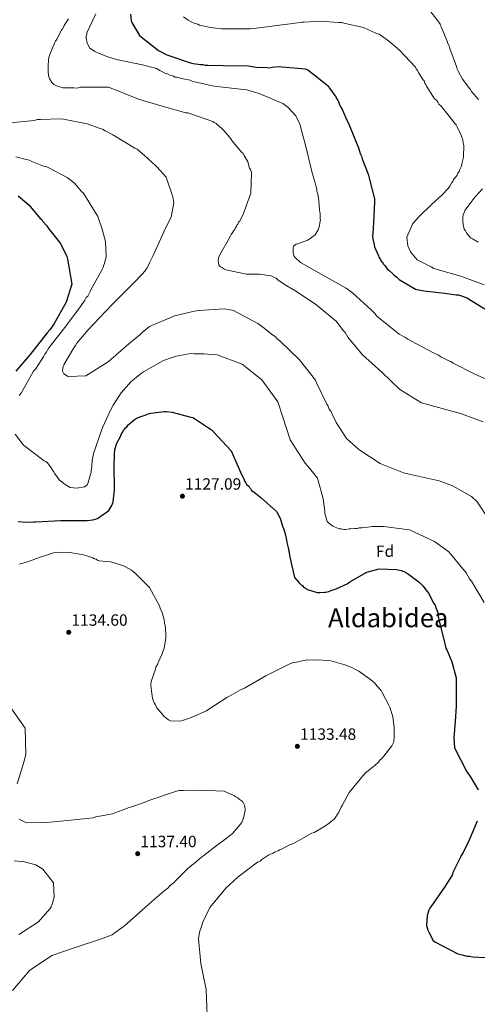
# Model space of a CAD drawing. Units: metres. Extents: x 576594 to 580025, y 4742738 to 4745090.
# Drawn here: x 577752 to 578033, y 4743650 to 4744254 of the extents above; entities that cross this region are included whole.
import ezdxf
from ezdxf.enums import TextEntityAlignment as Align

# ---------------------------------------------------------------- set-up
doc = ezdxf.new("R2010")
doc.units = ezdxf.units.M
doc.header["$MEASUREMENT"] = 0
for name, color, linetype, lineweight in [('Cota de punto acotado terreno', 7, 'Continuous', 0), ('Curva de nivel directora', 30, 'Continuous', 30), ('Curva de nivel intermedia', 30, 'Continuous', 0), ('Etiqueta de zona arbolada', 92, 'Continuous', 0), ('Punto acotado terreno (símbolo)', 7, 'Continuous', 0), ('Texto de Área (paraje) menor', 7, 'Continuous', 0)]:
    doc.layers.add(name, color=color, linetype=linetype, lineweight=lineweight)
doc.styles.add('Style-Arial', font='arial.ttf')

# ---------------------------------------------------------------- blocks, each defined once
blk = doc.blocks.new('5PATER')
at = {"layer": 'Punto acotado terreno (símbolo)', "linetype": 'Continuous', "lineweight": 0}
h = blk.add_hatch(color=51, dxfattribs=at)
edge = h.paths.add_edge_path()
edge.add_ellipse((0, 0), major_axis=(-0.11, -0.111), ratio=0.999422, start_angle=0, end_angle=360)

msp = doc.modelspace()

# ---------------------------------------------------------------- linework, layer by layer
at = {"layer": 'Curva de nivel directora', "color": 30, "linetype": 'Continuous', "lineweight": 30, "flags": 128}
for points, elevation in [([(577819.81, 4744257.4), (577820.08, 4744253.45), (577820.53, 4744252.36), (577825.23, 4744244.29), (577836.97, 4744235.21), (577842.05, 4744232.41), (577856.59, 4744227.54), (577858.13, 4744227.11), (577862.75, 4744226.51), (577864.07, 4744226.53), (577865.61, 4744226.1), (577867.14, 4744226.12), (577876.58, 4744226.01), (577892.17, 4744225.75), (577895.47, 4744225.13), (577897.01, 4744224.93), (577903.59, 4744224.79), (577904.91, 4744224.59), (577906.67, 4744224.83), (577910.61, 4744225.31), (577926.87, 4744223.96), (577928.63, 4744223.33), (577941.04, 4744213.37), (577941.93, 4744212.07), (577945.06, 4744207.49), (577945.73, 4744206.84), (577945.95, 4744205.97), (577946.85, 4744204.66), (577947.52, 4744203.13), (577948.2, 4744201.38), (577948.65, 4744200.51), (577949.32, 4744199.64), (577949.77, 4744198.55), (577952.48, 4744192.44), (577953.37, 4744190.91), (577959.7, 4744175.4), (577960.62, 4744171.9), (577961.51, 4744170.37), (577961.97, 4744168.62), (577965.59, 4744159.23), (577966.05, 4744157.69), (577969.5, 4744144.13), (577969.52, 4744142.59), (577968.97, 4744133.37), (577968.43, 4744122.82), (577968.23, 4744121.07), (577968.47, 4744119.53), (577969.17, 4744115.81), (577969.41, 4744114.71), (577971.88, 4744109.26), (577972.11, 4744108.38), (577973, 4744107.29), (577973.46, 4744105.98), (577974.34, 4744105.33), (577974.79, 4744104.24), (577975.68, 4744103.16), (577977.24, 4744101.2), (577978.35, 4744100.11), (577980.35, 4744098.6), (577981.24, 4744097.51), (577983.23, 4744096), (577984.56, 4744094.7), (577994.51, 4744088.67), (577999.79, 4744087.63), (578012.54, 4744086.24), (578014.07, 4744086.04)], 1100), ([(577750.84, 4744146), (577757.49, 4744140.15), (577758.38, 4744139.28), (577764.39, 4744132.11), (577765.28, 4744131.46), (577765.95, 4744130.15), (577768.39, 4744127.54), (577769.51, 4744126.02), (577776.86, 4744116.67), (577780.68, 4744108.81), (577781.14, 4744107.06), (577783.74, 4744091.73), (577780.35, 4744080.71), (577772.61, 4744067.23), (577770.23, 4744063.7), (577768.72, 4744061.92), (577758.12, 4744048.63), (577749.46, 4744038.43)], 1125), ([(578014.07, 4744086.04), (578019.57, 4744085.23), (578020.89, 4744085.24), (578022.21, 4744084.82), (578026.18, 4744083.33), (578039.88, 4744074.93)], 1100), ([(577750.75, 4743946.26), (577755.59, 4743945.66), (577760.41, 4743945.94), (577761.73, 4743945.95), (577777.08, 4743946.79), (577793.1, 4743946.75), (577796.61, 4743947.23), (577799.46, 4743947.93), (577806.42, 4743952.84), (577807.07, 4743953.94), (577808.36, 4743955.93), (577809.21, 4743958.14), (577810.01, 4743965.39), (577809.82, 4743981.19), (577809.98, 4743986.24), (577809.97, 4743987.56), (577810.16, 4743990.41), (577811.43, 4743994.16), (577813.58, 4743998.35), (577814, 4743999.46), (577815.08, 4744001.22), (577815.51, 4744002.11), (577816.16, 4744002.77), (577816.59, 4744003.66), (577817.46, 4744004.32), (577818.1, 4744005.21), (577822.02, 4744008.55), (577823.76, 4744009.67), (577824.63, 4744009.89), (577825.51, 4744010.34), (577828.79, 4744011.48), (577829.88, 4744011.93), (577832.29, 4744012.62), (577840.4, 4744013.59), (577841.93, 4744013.61), (577845.23, 4744013.21), (577856.01, 4744010.48), (577857.99, 4744010.06), (577859.1, 4744009.42), (577867.51, 4744003.59), (577869.28, 4744002.51), (577870.61, 4744001.21), (577881.5, 4743989.49), (577887.14, 4743976.38), (577889.39, 4743971.8), (577889.84, 4743970.71), (577890.51, 4743969.84), (577890.96, 4743968.96), (577892.29, 4743967.88), (577892.74, 4743967.01), (577893.4, 4743966.36), (577894.07, 4743965.27), (577895.62, 4743964.19), (577899.61, 4743960.94), (577909.37, 4743952.28), (577911.61, 4743948.13), (577912.98, 4743943.32), (577913.66, 4743941.79), (577914.58, 4743938.51), (577915.27, 4743935.88), (577915.5, 4743934.57), (577915.97, 4743931.72), (577916.66, 4743929.1), (577916.9, 4743927.78), (577917.61, 4743923.4), (577920.37, 4743911.8), (577923.27, 4743908.54), (577924.38, 4743907.24), (577925.26, 4743906.81), (577925.93, 4743905.94), (577927.48, 4743905.08), (577928.14, 4743904.43), (577929.02, 4743904.22), (577933.65, 4743902.74), (577934.53, 4743902.53), (577935.85, 4743902.54), (577938.7, 4743902.8), (577939.57, 4743902.81), (577941.33, 4743903.26), (577943.29, 4743903.95), (577944.17, 4743904.18), (577945.92, 4743904.85), (577953.12, 4743908.23), (577954.21, 4743909.12), (577964.67, 4743915.17), (577972.33, 4743917.23), (577982.87, 4743916.7), (577985.73, 4743916.07), (577988.38, 4743915.01), (577990.37, 4743913.93), (577996.12, 4743909.61), (577997.01, 4743908.74)], 1125), ([(577997.01, 4743908.74), (577999.01, 4743906.79), (578001.68, 4743903.31), (578002.8, 4743902), (578005.72, 4743896.11), (578006.61, 4743894.81), (578007.07, 4743893.05), (578007.74, 4743891.97), (578008.2, 4743890.21), (578008.68, 4743886.71), (578009.14, 4743884.96), (578012.13, 4743872.92), (578013.28, 4743868.54), (578013.73, 4743867.45), (578016.89, 4743860.03), (578019.64, 4743850.18), (578019.6, 4743835.04), (578019.62, 4743833.06), (578019.04, 4743826.25), (578018.28, 4743815.93), (578018.09, 4743813.51), (578018.6, 4743807.37), (578025.79, 4743792.97), (578028.03, 4743789.7), (578032.95, 4743781.64)], 1125), ([(578032.52, 4743762.32), (578027.39, 4743750.19), (578023.74, 4743743.12), (578022.66, 4743741.35), (578022.24, 4743740.25), (578017.52, 4743730.76), (578017.31, 4743729.66), (578016.67, 4743728.55), (578014.3, 4743724.79), (578012.35, 4743721.92), (578003.94, 4743709.75), (578003.29, 4743708.86), (578002.86, 4743707.76), (578001.8, 4743704.46), (578001.43, 4743698.31), (578002.13, 4743695.46), (578002.8, 4743694.15), (578004.6, 4743690.66), (578005.27, 4743689.35), (578006.38, 4743688.27), (578020.51, 4743680.97), (578024.03, 4743680.13), (578026.02, 4743679.5), (578027.77, 4743679.52), (578029.53, 4743679.1), (578037.44, 4743678.75)], 1125)]:
    msp.add_lwpolyline(points, dxfattribs=dict(at, elevation=elevation))
at = {"layer": 'Curva de nivel intermedia', "color": 30, "linetype": 'Continuous', "lineweight": 0, "flags": 128}
for points, elevation in [([(577798.56, 4744257.59), (577793.03, 4744245.97), (577793.04, 4744244.88), (577792.62, 4744244), (577792.63, 4744242.91), (577793.1, 4744239.65), (577794.22, 4744237.7), (577794.66, 4744236.83), (577795.32, 4744236.18), (577797.08, 4744235.11), (577797.96, 4744234.47), (577799.71, 4744233.62), (577803.22, 4744232.35), (577805.84, 4744231.29), (577811.75, 4744229.4), (577813.28, 4744229.2), (577822.02, 4744227.34), (577823.55, 4744227.14), (577824.86, 4744226.72), (577826.39, 4744226.52), (577835.79, 4744224.01), (577837.77, 4744222.94), (577838.65, 4744222.52), (577841.28, 4744221.02), (577842.37, 4744220.82), (577843.91, 4744219.96), (577845, 4744219.76), (577846.1, 4744219.34), (577846.97, 4744218.69), (577848.06, 4744218.7), (577849.6, 4744218.29), (577852, 4744217.66), (577856.37, 4744216.84), (577857.69, 4744216.2), (577859, 4744216), (577861.84, 4744215.38), (577864.68, 4744214.76), (577869.92, 4744213.51), (577872.76, 4744213.11), (577889.14, 4744211.12), (577891.1, 4744210.92), (577898.76, 4744208.83), (577913.21, 4744202.68), (577916.29, 4744200.31), (577921.15, 4744195.14), (577923.61, 4744189.94), (577927.48, 4744175.37), (577931.15, 4744160.16), (577932.97, 4744153.86), (577933.42, 4744152.34), (577934.1, 4744150.16)], 1105), ([(577852.23, 4744255.76), (577855.08, 4744253.84), (577857.06, 4744252.77), (577858.81, 4744251.92), (577861, 4744251.29), (577862.1, 4744250.65), (577863.19, 4744250.44), (577868.87, 4744249.2), (577872.15, 4744248.8), (577875.64, 4744248.41), (577877.38, 4744248.43), (577893.08, 4744248.39), (577895.04, 4744248.63), (577898.74, 4744249.11), (577914.19, 4744251.04), (577919.64, 4744251.75), (577924.64, 4744252.47), (577926.17, 4744252.48), (577936.19, 4744253.03), (577947.32, 4744252.29)], 1095), ([(578002.68, 4744260.55), (578008.87, 4744252.56), (578009.76, 4744251.26), (578010.43, 4744249.74), (578014.02, 4744240.85), (578014.48, 4744239.33), (578015.15, 4744238.03), (578015.6, 4744236.29), (578019.66, 4744225.22)], 1090), ([(577781.7, 4744254.56), (577779.13, 4744250.39), (577778.28, 4744248.64), (577777.2, 4744247.31), (577776.57, 4744246), (577774.65, 4744242.05), (577773.79, 4744240.95), (577773.15, 4744239.64), (577770.18, 4744232.63), (577769.34, 4744230), (577769.36, 4744228.69), (577769.17, 4744226.29), (577769.21, 4744222.81), (577769.22, 4744221.72), (577769.45, 4744220.63), (577769.46, 4744219.54), (577770.13, 4744218.02), (577771.47, 4744215.42), (577772.79, 4744214.35), (577774.33, 4744213.49), (577778.27, 4744212.23), (577785.02, 4744212.31), (577786.99, 4744212.11), (577789.16, 4744212.57), (577790.91, 4744212.59), (577805.95, 4744212.55), (577807.26, 4744212.13), (577811.64, 4744210.66), (577819.53, 4744207.26), (577821.28, 4744206.63), (577824.56, 4744205.36), (577839.22, 4744200.95), (577853.65, 4744196.97), (577854.96, 4744196.99), (577856.06, 4744196.57), (577870.28, 4744191.5), (577871.16, 4744190.86), (577872.26, 4744190.43), (577873.14, 4744189.57), (577875.78, 4744187.2), (577876.89, 4744186.35), (577877.55, 4744185.26), (577878.43, 4744184.4), (577881.31, 4744180.95), (577881.97, 4744179.86), (577887.94, 4744172.74), (577888.83, 4744171.88), (577889.49, 4744170.8), (577891.72, 4744166.9), (577892.85, 4744162.99), (577893.52, 4744161.69), (577893.98, 4744160.17), (577893.47, 4744147.52), (577889.04, 4744135.04), (577886.91, 4744130.44), (577886.05, 4744129.77), (577885.62, 4744128.68)], 1110), ([(577947.32, 4744252.29), (577949.28, 4744252.32), (577951.46, 4744251.69), (577962.61, 4744249.2), (577970.72, 4744245.59), (577972.25, 4744245.17), (577973.79, 4744244.1), (577977.97, 4744241.1), (577984.79, 4744235.29), (577994.5, 4744224.94), (577994.95, 4744223.85), (577995.83, 4744222.99), (577996.5, 4744221.69), (577999.17, 4744217.36), (577999.83, 4744216.5), (578000.28, 4744215.19), (578000.95, 4744214.33), (578001.4, 4744213.25), (578005.17, 4744207.19), (578006.28, 4744205.45), (578007.38, 4744204.6), (578008.27, 4744203.52), (578008.94, 4744202.22), (578010.26, 4744200.92), (578015.34, 4744194.88), (578018.89, 4744190.12), (578019.55, 4744189.48), (578020.22, 4744188.39), (578022.45, 4744183.62), (578023.58, 4744180.37), (578023.82, 4744178.19), (578024.27, 4744176.89), (578024.14, 4744169.69), (578023.1, 4744165.54), (578022.9, 4744164.23), (578021.83, 4744162.04), (578021.41, 4744160.94), (578020.55, 4744159.84), (578020.12, 4744158.75), (578019.48, 4744157.87), (578017.98, 4744155.89), (578017.56, 4744154.79), (578016.91, 4744154.13), (578015.63, 4744151.94), (578014.55, 4744150.4), (578010.68, 4744146.43), (578004.42, 4744140.69), (578003.78, 4744139.81), (578002.91, 4744139.14), (577998.38, 4744134.95), (577996.23, 4744132.74), (577993.65, 4744129.66), (577992.79, 4744128.56), (577989.18, 4744120.67), (577989.89, 4744115.23), (577991.46, 4744111.54), (577995.66, 4744106.8), (578004.21, 4744102.32), (578005.75, 4744101.46), (578007.94, 4744100.83), (578022.37, 4744096.64), (578036.82, 4744091.36)], 1095), ([(578019.66, 4744225.22), (578020.11, 4744223.7), (578020.78, 4744222.39), (578023.45, 4744217.63), (578024.33, 4744216.55), (578027.66, 4744211.79), (578028.32, 4744211.15), (578028.99, 4744210.06), (578033.19, 4744205.1)], 1090), ([(578039.96, 4743946.71), (578032.42, 4743958.18), (578028.89, 4743961.41), (578019.23, 4743966.96), (578017.26, 4743968.03), (578009.16, 4743971.21), (577992.55, 4743974.72), (577987.3, 4743975.97), (577972.85, 4743981.68), (577959.89, 4743990.25), (577952.18, 4743997.14), (577945.96, 4744006.88), (577943.5, 4744012.08), (577942.83, 4744013.6), (577941.72, 4744015.11), (577941.05, 4744016.85), (577940.16, 4744018.15), (577933.9, 4744031.15), (577933.23, 4744032.89), (577923.49, 4744045.42), (577911.37, 4744057.05), (577909.61, 4744058.34), (577908.5, 4744059.63), (577906.96, 4744060.71), (577901.02, 4744065.43), (577897.95, 4744067.58), (577883.03, 4744075.69), (577877.35, 4744076.71), (577861.45, 4744075.65), (577859.05, 4744075.19), (577846.66, 4744072.43), (577831.48, 4744065.71), (577826.94, 4744062.17), (577825.43, 4744060.63), (577818.74, 4744055.1), (577806.01, 4744044.05), (577792.37, 4744035.61), (577781.48, 4744035.05), (577778.84, 4744036.76), (577777.95, 4744038.5), (577778.14, 4744040.46), (577778.99, 4744042.65), (577784.98, 4744052.75), (577786.05, 4744054.07), (577786.91, 4744055.6), (577793.79, 4744063.75), (577804.12, 4744074.77), (577809.72, 4744080.5), (577820.93, 4744091.75), (577821.79, 4744092.63), (577827.18, 4744098.14), (577828.25, 4744099.47), (577829.75, 4744101.44), (577831.46, 4744104.95), (577833.59, 4744109.34), (577840.18, 4744123.8), (577841.03, 4744125.77), (577844.65, 4744132.79), (577846.29, 4744141.75), (577845.81, 4744145.45), (577841.53, 4744157.39), (577836.01, 4744163.65), (577835.12, 4744164.51), (577828.29, 4744170.75), (577827.19, 4744171.83), (577824.99, 4744173.55), (577823.89, 4744174.62), (577822.36, 4744175.26), (577808.96, 4744183.39), (577804.14, 4744185.95), (577802.6, 4744186.8), (577801.07, 4744187.22), (577793.19, 4744190.18), (577778.55, 4744193.06), (577776.58, 4744193.26), (577764.6, 4744192.9), (577762.64, 4744192.88), (577760.68, 4744192.2), (577744.14, 4744190.48)], 1115), ([(577751.54, 4744023.38), (577752.61, 4744024.91), (577760.31, 4744038.3), (577761.38, 4744039.62), (577765.24, 4744045.34), (577766.52, 4744047.53), (577767.16, 4744048.85), (577768.02, 4744049.95), (577769.73, 4744052.8), (577779.4, 4744065.12), (577789.06, 4744078.09), (577791.63, 4744082.05), (577792.48, 4744083.58), (577793.56, 4744084.47), (577795.05, 4744087.32), (577795.69, 4744088.63), (577802.31, 4744100.7), (577802.95, 4744102.02), (577803.15, 4744103.11), (577803.79, 4744104.43), (577804.83, 4744108.8), (577804.51, 4744117.95), (577802.46, 4744125.56), (577799.75, 4744133.37), (577790.86, 4744147.66), (577789.76, 4744148.73), (577785.34, 4744153.7), (577780.94, 4744157.13), (577769.98, 4744162.89), (577768.44, 4744163.75), (577766.47, 4744164.16), (577759.24, 4744167.13), (577757.71, 4744167.76), (577755.74, 4744168.18), (577749.4, 4744169.85)], 1120), ([(577934.1, 4744150.16), (577934.12, 4744148.64), (577934.57, 4744147.55), (577934.8, 4744146.25), (577935.28, 4744142.77), (577935.52, 4744140.59), (577935.53, 4744139.5), (577935.76, 4744138.41), (577935.77, 4744137.32), (577936.02, 4744134.93), (577936.05, 4744132.75), (577936.06, 4744131.87), (577936.29, 4744130.79), (577935.86, 4744129.91), (577935.87, 4744129.04), (577935.46, 4744126.85), (577934.83, 4744125.1), (577933.12, 4744122.03), (577928.58, 4744118.71), (577925.1, 4744117.58), (577922.28, 4744116.45), (577921.41, 4744116.23), (577919.68, 4744115.12), (577919.48, 4744114.24), (577919.51, 4744110.97), (577920.19, 4744108.8), (577921.07, 4744107.94), (577923.94, 4744105.14), (577938.2, 4744097.02), (577952.03, 4744089.33), (577956.21, 4744086.33), (577967.44, 4744076), (577969.87, 4744073.63), (577970.76, 4744072.33), (577971.86, 4744071.25), (577984.62, 4744061.15), (577988.13, 4744059.23), (577989.89, 4744057.95), (577991.64, 4744057.09), (578005.68, 4744049.63), (578008.75, 4744048.14), (578010.07, 4744047.28), (578014.67, 4744044.94), (578016.21, 4744044.3), (578017.75, 4744043.23), (578030.68, 4744036.84), (578040.98, 4744032.16)], 1105), ([(578035.79, 4744150.19), (578031.27, 4744145.35), (578029.76, 4744143.58), (578029.12, 4744142.7), (578025.68, 4744138.09), (578025.04, 4744137.42), (578024.61, 4744136.33), (578023.56, 4744133.48), (578023.58, 4744131.52), (578023.59, 4744130.43), (578023.83, 4744128.47), (578024.52, 4744125.43), (578025.19, 4744124.56), (578025.86, 4744123.26), (578026.52, 4744122.4), (578028.29, 4744120.24), (578029.6, 4744119.6), (578033.12, 4744117.46)], 1090), ([(577885.62, 4744128.68), (577884.98, 4744128.02), (577884.77, 4744127.14), (577884.12, 4744126.48), (577883.7, 4744125.38), (577883.05, 4744124.72), (577882.63, 4744123.63), (577881.55, 4744122.31), (577881.13, 4744121.43), (577879.63, 4744118.8), (577874.93, 4744110.68), (577873.66, 4744107.83), (577873.46, 4744106.3), (577873.93, 4744103.47), (577875.03, 4744102.39), (577875.91, 4744101.97), (577877.01, 4744101.11), (577878.32, 4744100.47), (577890.99, 4744098), (577898.84, 4744097.88), (577900.37, 4744097.68), (577906.05, 4744096.87), (577908.02, 4744095.8), (577909.12, 4744095.38), (577910.22, 4744094.52), (577914.18, 4744091.51), (577920.54, 4744087.88), (577933.28, 4744079.53), (577946.05, 4744068.78), (577950.26, 4744063.38), (577951.36, 4744062.08), (577953.14, 4744059.27), (577961.98, 4744048.47), (577973.88, 4744037.71), (577984.9, 4744027.16), (577998.3, 4744019.03), (578006.39, 4744016.72), (578022.14, 4744012.33), (578036.15, 4744007.26)], 1110), ([(578036.63, 4743896.55), (578028.85, 4743909.54), (578027.75, 4743911.05), (578025.74, 4743914.73), (578015.13, 4743927.47), (578006.33, 4743933.91), (577990.99, 4743941.14), (577975.05, 4743943.14), (577968.08, 4743943.06), (577966.77, 4743942.82), (577961.76, 4743942.33), (577960.02, 4743942.31), (577958.72, 4743941.86), (577957.41, 4743941.84), (577955.02, 4743941.6), (577953.93, 4743941.58), (577951.75, 4743941.34), (577950.66, 4743941.33), (577948.91, 4743941.74), (577947.82, 4743941.73), (577943.88, 4743943.21), (577941.24, 4743945.36), (577940.36, 4743946.22), (577938.99, 4743951.22), (577938.97, 4743952.53), (577938.01, 4743960.15), (577934.38, 4743972.75), (577929.51, 4743978.79), (577926.86, 4743982.03), (577917.75, 4743996.32), (577913.01, 4744010.87), (577910.75, 4744017.82), (577910.07, 4744019.55), (577900.32, 4744033.17), (577888.22, 4744042.62), (577872.9, 4744048.33), (577871.15, 4744048.75), (577869.19, 4744048.72), (577865.04, 4744049.11), (577858.72, 4744049.04), (577856.75, 4744049.23), (577847.83, 4744047.6), (577843.49, 4744046.24), (577842.41, 4744045.8), (577840.02, 4744044.9), (577827.67, 4744038), (577826.59, 4744037.11), (577823.14, 4744034.45), (577820.11, 4744032.02), (577814.09, 4744025.19), (577809.16, 4744017.51), (577808.09, 4744015.75), (577806.39, 4744012.24), (577802.78, 4744004.35), (577802.14, 4744002.6), (577797.08, 4743987.94), (577796.88, 4743986.41), (577796.46, 4743985.09), (577796.07, 4743981.17), (577796.08, 4743979.86), (577795.68, 4743977.24), (577795.69, 4743976.15), (577795.27, 4743975.27), (577793.8, 4743970.02), (577793.16, 4743968.71), (577791.43, 4743967.38), (577786.86, 4743966.67), (577782.72, 4743967.06), (577779.65, 4743968.77), (577776.78, 4743971.13), (577775.9, 4743971.78)], 1120), ([(577775.9, 4743971.78), (577774.79, 4743973.51), (577773.25, 4743975.45), (577772.58, 4743976.75), (577770.58, 4743979.78), (577768.59, 4743982.37), (577767.71, 4743983.02), (577766.83, 4743983.44), (577754.08, 4743993.1), (577748.98, 4743999.8)], 1120), ([(577751.6, 4743920.06), (577757.07, 4743921.66), (577758.16, 4743922.11), (577760.13, 4743922.57), (577761.44, 4743923.24), (577763.63, 4743924.15), (577772.6, 4743926.88), (577776.54, 4743927.37), (577782.47, 4743927.22), (577790.82, 4743925.78), (577792.37, 4743925.36), (577796.55, 4743923.87), (577797.66, 4743923.22), (577798.76, 4743923.02), (577799.65, 4743922.15), (577800.53, 4743921.94), (577807.56, 4743921.36), (577809.1, 4743920.94), (577815.49, 4743919.04), (577816.59, 4743918.4), (577820.35, 4743916.25), (577821.67, 4743915.38), (577822.78, 4743914.3), (577831.45, 4743905.62), (577837.5, 4743894.5), (577837.96, 4743892.97), (577839.09, 4743890.12), (577840, 4743887.5), (577840.45, 4743885.97), (577840.7, 4743883.56), (577840.93, 4743882.46), (577841.18, 4743880.49), (577841.44, 4743876.33), (577841.46, 4743875.23), (577841.26, 4743873.25), (577840.64, 4743869.95), (577840.44, 4743868.41), (577839.37, 4743865.77), (577838.95, 4743864.66), (577836.81, 4743859.59), (577836.38, 4743858.49), (577835.31, 4743856.72), (577835.1, 4743855.62), (577832.34, 4743847.91), (577832.15, 4743845.49), (577832.86, 4743840.67), (577833.33, 4743837.82), (577833.57, 4743836.51), (577834.24, 4743834.98), (577835.14, 4743833.67), (577835.82, 4743831.92), (577837.15, 4743830.4), (577840.49, 4743826.49), (577843.14, 4743824.55), (577844.25, 4743823.9), (577850.18, 4743823.75), (577851.71, 4743823.99), (577854.11, 4743824.89), (577857.61, 4743826.03), (577866.34, 4743830.08), (577867.87, 4743830.98), (577878.76, 4743838.13), (577880.07, 4743838.8), (577887.27, 4743842.84), (577889.67, 4743843.96), (577902.75, 4743851.58), (577917.81, 4743859), (577919.12, 4743859.45), (577920.65, 4743859.69), (577926.35, 4743860.85), (577927.88, 4743861.31), (577929.42, 4743861.11), (577931.17, 4743861.35), (577932.49, 4743861.14), (577934.24, 4743861.38), (577941.05, 4743860.8), (577942.59, 4743860.6), (577951.18, 4743858.29), (577954.48, 4743857.01), (577956.03, 4743856.37)], 1130), ([(577956.03, 4743856.37), (577957.36, 4743855.5), (577959.78, 4743854.44), (577966.42, 4743849.68), (577969.3, 4743847.3), (577969.97, 4743846.43), (577972.64, 4743843.39), (577973.53, 4743842.52), (577974.2, 4743841.21), (577978.24, 4743833.58), (577978.92, 4743832.27), (577980.29, 4743827.68), (577980.74, 4743826.37), (577981.47, 4743820.01), (577981.52, 4743815.62), (577981.54, 4743814.3), (577981.36, 4743811.01), (577980.07, 4743808.58), (577975.1, 4743802.16), (577973.8, 4743800.61), (577972.93, 4743799.94), (577971.63, 4743798.39), (577969.89, 4743796.61), (577966.85, 4743794.16), (577963.59, 4743791.49), (577953.84, 4743779.96), (577949.55, 4743772.01), (577948.9, 4743770.9), (577947.62, 4743767.82), (577944.81, 4743763.83), (577941.34, 4743760.94), (577937.42, 4743758.26), (577932.4, 4743755.35), (577931.09, 4743754.89), (577919.31, 4743748.39), (577917.78, 4743747.94), (577912.33, 4743745.24), (577911.23, 4743744.79), (577910.36, 4743744.12), (577908.18, 4743743.21), (577907.31, 4743742.77), (577905.56, 4743742.09), (577904.69, 4743741.64), (577900.33, 4743738.73), (577899.24, 4743737.84), (577897.72, 4743737.17), (577885.75, 4743728.25), (577878.15, 4743721.14), (577868.41, 4743709.39), (577864.12, 4743700.34), (577863.06, 4743697.04), (577862, 4743694.17), (577861.39, 4743690.21), (577862.88, 4743675.09), (577866.14, 4743659.1), (577866.76, 4743643.09)], 1130), ([(577750.3, 4743785.18), (577754.53, 4743799.05), (577755.58, 4743803.46), (577755.17, 4743819.47), (577746.02, 4743832.54)], 1135), ([(577834.53, 4743714.38), (577840.18, 4743719.28), (577842.57, 4743721.28), (577844.09, 4743722.83), (577846.7, 4743724.84), (577847.35, 4743725.73), (577850.39, 4743728.83), (577851.47, 4743729.73), (577854.51, 4743732.83), (577857.55, 4743735.5), (577858.64, 4743736.17), (577863.42, 4743740.4), (577864.73, 4743741.29), (577873.21, 4743747.76), (577878.22, 4743751.55), (577879.3, 4743752.22), (577882.35, 4743754.67), (577887.98, 4743761.54), (577888.83, 4743763.74), (577889.67, 4743766.82), (577890.09, 4743768.8), (577890.08, 4743769.68), (577889.61, 4743772.09), (577888.93, 4743773.84), (577888.26, 4743774.49), (577886.49, 4743775.79), (577885.6, 4743776.65), (577884.28, 4743777.3), (577883.17, 4743778.16), (577877.22, 4743780.73), (577862.06, 4743781.43), (577851.97, 4743781.09), (577849.34, 4743781.06), (577846.71, 4743780.37), (577830.97, 4743774.92), (577828.13, 4743773.79), (577819.83, 4743770.84), (577818.29, 4743770.6), (577816.98, 4743769.93), (577810.21, 4743767.44), (577808.68, 4743766.76), (577798.39, 4743764.88), (577796.86, 4743764.43), (577781.07, 4743762.71), (577768.14, 4743761.46), (577766.6, 4743761.66), (577765.06, 4743761.42), (577755.85, 4743761.32), (577751.43, 4743763.46)], 1135), ([(577751.26, 4743692.86), (577763.25, 4743700.46), (577770.18, 4743708.44), (577771.04, 4743709.77), (577771.68, 4743711.31), (577772.95, 4743715.72), (577772.41, 4743724.49), (577765.94, 4743732.97), (577761.74, 4743735.56), (577754.7, 4743737.45), (577748.32, 4743738.04)], 1140), ([(577747.39, 4743658.5), (577757.78, 4743670.69), (577771.5, 4743679.85), (577787.02, 4743685.3), (577800.8, 4743689.63), (577808.45, 4743692.57), (577809.53, 4743693.46), (577814.54, 4743697.03), (577815.85, 4743697.92), (577828.88, 4743709.49), (577834.53, 4743714.38)], 1135)]:
    msp.add_lwpolyline(points, dxfattribs=dict(at, elevation=elevation))

# ---------------------------------------------------------------- block references
at = {"layer": 'Punto acotado terreno (símbolo)', "color": 7, "linetype": 'Continuous', "lineweight": 0, "xscale": 10, "yscale": 10, "zscale": 10}
for p in [(577851.59, 4743961.69, 1127.09), (577781.86, 4743878.18, 1134.6), (577922.12, 4743808.24, 1133.48), (577824.16, 4743742.36, 1137.4)]:
    msp.add_blockref('5PATER', p, dxfattribs=at)

# ---------------------------------------------------------------- texts
at = {"layer": 'Cota de punto acotado terreno', "color": 7, "linetype": 'Continuous', "lineweight": 0, "style": 'Style-Arial'}
for s, p in [('1127.09', (577853.25, 4743965.69, 1127.09)), ('1134.60', (577783.53, 4743882.18, 1134.6)), ('1133.48', (577923.78, 4743812.24, 1133.48)), ('1137.40', (577825.83, 4743746.36, 1137.4))]:
    msp.add_text(s, height=7, dxfattribs=at).set_placement(p)
at = {"layer": 'Etiqueta de zona arbolada', "color": 92, "linetype": 'Continuous', "lineweight": 0, "style": 'Style-Arial'}
msp.add_text('Fd', height=7, rotation=0.66753, dxfattribs=at).set_placement((577975.93, 4743927.94, 1122.93), align=Align.MIDDLE_CENTER)
at = {"layer": 'Texto de Área (paraje) menor', "color": 7, "linetype": 'Continuous', "lineweight": 0, "style": 'Style-Arial'}
msp.add_text('Aldabidea', height=11.5, dxfattribs=at).set_placement((577977.85, 4743887.06, 1127.3), align=Align.MIDDLE_CENTER)

doc.saveas('drawing.dxf')
